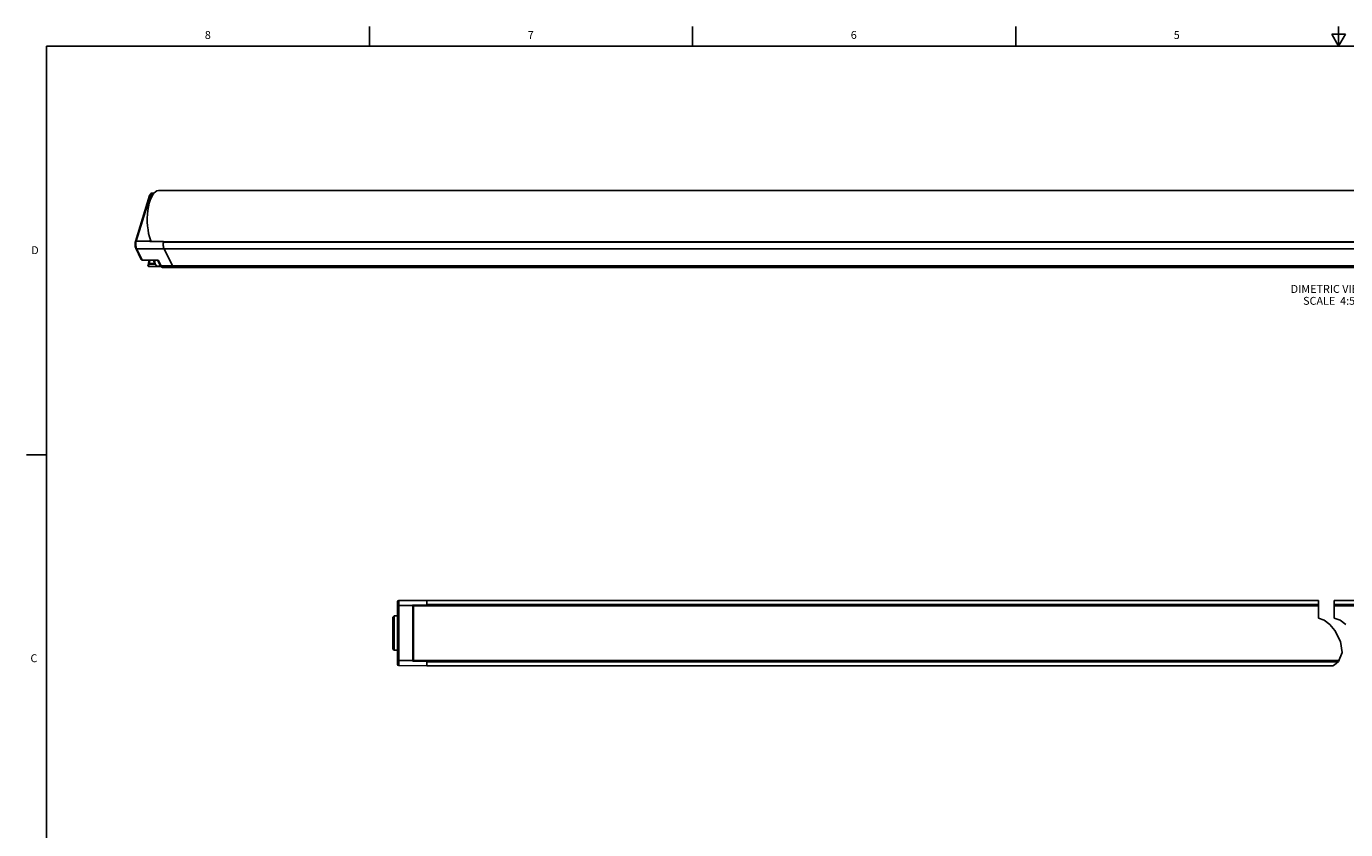
# Model space of a CAD drawing. Units: inches. Extents: x 0.5 to 33.6, y 0.5 to 21.6.
# Drawn here: x 0.5 to 17.1, y 11.5 to 21.6 of the extents above; entities that cross this region are included whole.
import ezdxf

# ---------------------------------------------------------------- set-up
doc = ezdxf.new("R2010")
doc.units = ezdxf.units.IN
doc.header["$LTSCALE"] = 1.87
doc.header["$MEASUREMENT"] = 0
doc.layers.get('0').update_dxf_attribs({"linetype": 'CONTINUOUS'})
doc.layers.add('AXIS', color=7, linetype='CONTINUOUS')
doc.layers.add('NOTES', color=7, linetype='CONTINUOUS')
doc.styles.add('TEXTSTYLE_2', font='txt', dxfattribs={"width": 0.8})

msp = doc.modelspace()

# ---------------------------------------------------------------- linework, layer by layer
at = {"color": 7, "linetype": 'CONTINUOUS'}
for p, q in [((4.813, 21.336), (4.813, 21.586)), ((8.89, 21.337), (8.89, 21.587)), ((12.969, 21.336), (12.969, 21.586)), ((16.957, 21.487), (17.043, 21.337)), ((17.13, 21.487), (16.957, 21.487)), ((17.043, 21.337), (17.043, 21.587)), ((17.043, 21.337), (17.13, 21.487)), ((0.736, 21.337), (0.736, 0.703)), ((33.352, 21.337), (0.736, 21.337)), ((2.067, 19.483), (2.092, 19.483)), ((1.857, 18.872), (2.036, 19.452)), ((1.867, 18.877), (2.046, 19.457)), ((2.046, 19.457), (2.073, 19.457)), ((1.867, 18.877), (2.041, 18.878)), ((2.04, 18.874), (2.041, 18.872)), ((2.046, 18.895), (2.041, 18.878)), ((2.213, 18.873), (2.042, 18.872)), ((30.96, 18.866), (2.211, 18.866)), ((2.213, 18.873), (2.214, 18.87)), ((30.961, 18.87), (2.213, 18.87)), ((1.93, 18.647), (1.861, 18.788)), ((1.941, 18.642), (1.872, 18.782)), ((1.872, 18.782), (2.219, 18.78)), ((2.215, 18.789), (2.219, 18.78)), ((2.219, 18.78), (2.325, 18.564)), ((30.977, 18.78), (2.219, 18.78)), ((1.943, 18.638), (1.939, 18.639)), ((1.941, 18.642), (2.144, 18.638)), ((1.944, 18.638), (1.943, 18.638)), ((1.944, 18.638), (2.139, 18.634)), ((2.016, 18.576), (2.02, 18.59)), ((2.026, 18.581), (2.03, 18.596)), ((2.105, 18.58), (2.026, 18.581)), ((2.097, 18.596), (2.03, 18.596)), ((2.182, 18.554), (2.03, 18.556)), ((2.135, 18.56), (2.133, 18.56)), ((2.176, 18.56), (2.135, 18.56)), ((2.17, 18.571), (2.138, 18.634)), ((2.18, 18.565), (2.144, 18.638)), ((2.18, 18.565), (2.325, 18.564)), ((2.202, 18.545), (2.199, 18.545)), ((2.202, 18.545), (2.347, 18.544)), ((2.325, 18.564), (2.331, 18.554)), ((31.083, 18.564), (2.325, 18.564)), ((2.331, 18.554), (2.337, 18.547)), ((2.337, 18.547), (2.345, 18.544)), ((2.345, 18.544), (2.347, 18.544)), ((31.106, 18.544), (2.348, 18.544)), ((0.731, 16.18), (0.481, 16.18)), ((5.165, 13.535), (5.165, 14.327)), ((5.18, 14.341), (5.535, 14.344)), ((5.18, 13.521), (5.18, 14.341)), ((5.535, 14.344), (5.535, 14.275)), ((16.789, 14.344), (5.535, 14.344)), ((16.789, 14.119), (16.789, 14.344)), ((16.989, 14.344), (16.989, 14.119)), ((28.469, 14.344), (16.989, 14.344)), ((5.165, 14.278), (5.357, 14.278)), ((5.357, 14.282), (5.357, 13.58)), ((5.357, 14.282), (5.535, 14.282)), ((5.36, 13.577), (5.36, 14.285)), ((5.36, 14.285), (16.789, 14.285)), ((5.535, 14.293), (16.789, 14.293)), ((5.546, 14.285), (5.546, 14.275)), ((5.74, 14.283), (5.546, 14.283)), ((5.74, 14.275), (5.74, 14.283)), ((5.747, 14.276), (5.74, 14.283)), ((16.989, 14.293), (28.46, 14.293)), ((16.989, 14.285), (28.643, 14.285)), ((5.106, 14.132), (5.121, 14.147)), ((5.106, 13.73), (5.106, 14.132)), ((5.121, 14.147), (5.165, 14.148)), ((5.121, 13.715), (5.121, 14.147)), ((16.862, 14.094), (16.789, 14.119)), ((16.933, 14.04), (16.862, 14.094)), ((16.997, 13.964), (16.933, 14.04)), ((16.989, 14.119), (17.062, 14.094)), ((17.062, 14.094), (17.133, 14.04)), ((17.067, 13.827), (16.997, 13.964)), ((17.088, 13.687), (17.067, 13.827)), ((5.106, 13.73), (5.121, 13.715)), ((5.165, 13.714), (5.121, 13.715)), ((17.041, 13.572), (17.088, 13.687)), ((5.165, 13.584), (5.357, 13.584)), ((5.18, 13.521), (5.535, 13.518)), ((5.535, 13.58), (5.357, 13.58)), ((17.043, 13.577), (5.36, 13.577)), ((5.535, 13.587), (5.535, 13.518)), ((17.038, 13.569), (5.535, 13.569)), ((16.972, 13.518), (5.535, 13.518)), ((5.546, 13.587), (5.546, 13.577)), ((5.74, 13.579), (5.546, 13.579)), ((5.74, 13.579), (5.74, 13.587)), ((5.747, 13.586), (5.74, 13.579)), ((16.972, 13.518), (16.99, 13.531)), ((16.99, 13.531), (17.041, 13.572))]:
    msp.add_line(p, q, dxfattribs=at)
for points in [[(2.067, 19.483), (2.06, 19.481), (2.053, 19.478), (2.046, 19.472), (2.041, 19.463), (2.036, 19.452)], [(2.046, 19.457), (2.05, 19.466), (2.054, 19.474), (2.059, 19.479), (2.064, 19.482), (2.067, 19.483)], [(2.036, 19.452), (2.037, 19.453), (2.039, 19.455), (2.042, 19.456), (2.046, 19.457)], [(1.857, 18.872), (1.854, 18.86), (1.853, 18.848), (1.852, 18.835), (1.853, 18.823), (1.854, 18.81), (1.857, 18.799), (1.861, 18.788)], [(1.857, 18.872), (1.858, 18.873), (1.86, 18.875), (1.863, 18.877), (1.867, 18.877)], [(1.872, 18.782), (1.868, 18.791), (1.865, 18.802), (1.863, 18.815), (1.862, 18.827), (1.862, 18.841), (1.863, 18.854), (1.864, 18.866), (1.867, 18.877)], [(2.041, 18.878), (2.04, 18.876), (2.04, 18.874)], [(2.04, 18.873), (2.04, 18.873), (2.04, 18.874)], [(2.042, 18.872), (2.041, 18.872), (2.04, 18.873), (2.04, 18.873)], [(2.213, 18.873), (2.21, 18.861), (2.209, 18.849), (2.209, 18.836)], [(2.219, 18.78), (2.217, 18.785), (2.215, 18.791), (2.213, 18.797), (2.211, 18.804), (2.21, 18.812), (2.209, 18.819), (2.209, 18.827), (2.209, 18.835), (2.209, 18.843), (2.209, 18.851), (2.21, 18.859), (2.211, 18.866)], [(2.209, 18.836), (2.209, 18.823), (2.21, 18.811), (2.212, 18.799), (2.215, 18.789)], [(2.211, 18.866), (2.212, 18.867), (2.212, 18.868), (2.213, 18.869), (2.213, 18.87), (2.213, 18.87)], [(1.861, 18.788), (1.864, 18.785), (1.867, 18.783), (1.872, 18.782)], [(1.93, 18.647), (1.933, 18.644), (1.936, 18.642), (1.941, 18.642)], [(1.939, 18.639), (1.935, 18.641), (1.932, 18.644), (1.93, 18.647)], [(1.941, 18.642), (1.942, 18.639), (1.944, 18.638), (1.944, 18.638)], [(2.016, 18.576), (2.015, 18.573), (2.015, 18.568), (2.017, 18.564), (2.019, 18.561), (2.022, 18.558), (2.026, 18.556), (2.03, 18.556)], [(2.016, 18.576), (2.016, 18.577), (2.017, 18.579), (2.019, 18.58), (2.022, 18.581), (2.026, 18.581)], [(2.028, 18.637), (2.027, 18.622), (2.024, 18.605), (2.02, 18.59)], [(2.02, 18.59), (2.02, 18.591), (2.023, 18.594), (2.026, 18.595), (2.03, 18.596)], [(2.03, 18.556), (2.029, 18.556), (2.027, 18.557), (2.026, 18.56), (2.025, 18.564), (2.024, 18.568), (2.024, 18.573), (2.025, 18.577), (2.026, 18.581)], [(2.037, 18.636), (2.037, 18.629), (2.034, 18.611), (2.03, 18.596)], [(2.135, 18.56), (2.128, 18.561), (2.12, 18.564), (2.113, 18.569), (2.107, 18.577), (2.101, 18.588), (2.096, 18.599), (2.093, 18.612), (2.09, 18.626), (2.089, 18.635)], [(2.133, 18.56), (2.127, 18.562), (2.122, 18.566), (2.117, 18.573), (2.112, 18.581), (2.108, 18.591), (2.104, 18.603), (2.101, 18.616), (2.099, 18.63), (2.099, 18.635)], [(2.139, 18.634), (2.14, 18.634), (2.141, 18.635), (2.143, 18.636), (2.144, 18.638)], [(2.17, 18.571), (2.177, 18.559), (2.185, 18.551), (2.194, 18.547), (2.202, 18.545)], [(2.17, 18.571), (2.172, 18.568), (2.176, 18.566), (2.18, 18.565)], [(2.199, 18.545), (2.192, 18.549), (2.186, 18.555), (2.18, 18.565)], [(2.348, 18.544), (2.347, 18.544), (2.342, 18.545), (2.337, 18.547), (2.333, 18.551), (2.329, 18.557), (2.325, 18.564)]]:
    msp.add_lwpolyline(points, dxfattribs=at)
for centre, radius, start, end in [((5.18, 14.327), 0.0148, 90.5, 180), ((5.36, 14.282), 0.00295, 90, 180), ((5.18, 13.535), 0.0148, 180, 269.5), ((5.36, 13.58), 0.00295, 180, 270)]:
    msp.add_arc(centre, radius, start, end, dxfattribs=at)
at = {"layer": 'AXIS', "color": 7, "linetype": 'CONTINUOUS'}
for p, q in [((2.15, 19.515), (31.232, 19.515)), ((2.047, 18.894), (2.056, 18.872)), ((5.367, 14.275), (5.367, 13.587)), ((5.367, 14.275), (16.789, 14.275)), ((16.989, 14.275), (28.631, 14.275)), ((5.367, 13.587), (17.047, 13.587))]:
    msp.add_line(p, q, dxfattribs=at)
msp.add_lwpolyline([(2.15, 19.515), (2.129, 19.51), (2.11, 19.5), (2.091, 19.482), (2.074, 19.459), (2.058, 19.429), (2.044, 19.395), (2.032, 19.356), (2.022, 19.312), (2.015, 19.266), (2.01, 19.218), (2.007, 19.168), (2.007, 19.118), (2.01, 19.069), (2.016, 19.021), (2.024, 18.975), (2.034, 18.932), (2.047, 18.894)], dxfattribs=at)

# ---------------------------------------------------------------- texts
at = {"color": 7, "linetype": 'CONTINUOUS', "char_height": 0.1, "width": 0.08, "line_spacing_factor": 0.9, "style": 'TEXTSTYLE_2'}
for s, insert, attachment_point in [('8', (2.771, 21.529), 2), ('7', (6.847, 21.529), 2), ('6', (10.924, 21.529), 2), ('5', (15.001, 21.529), 2), ('D', (0.636, 18.813), 3), ('C', (0.619, 13.664), 3)]:
    msp.add_mtext(s, dxfattribs=dict(at, insert=insert, attachment_point=attachment_point))
at = {"layer": 'NOTES', "color": 7, "linetype": 'CONTINUOUS', "insert": (16.924, 18.324), "char_height": 0.1, "width": 1.3, "attachment_point": 2, "line_spacing_factor": 0.9}
msp.add_mtext('DIMETRIC VIEW\\PSCALE  4:5', dxfattribs=at)

doc.saveas('drawing.dxf')
